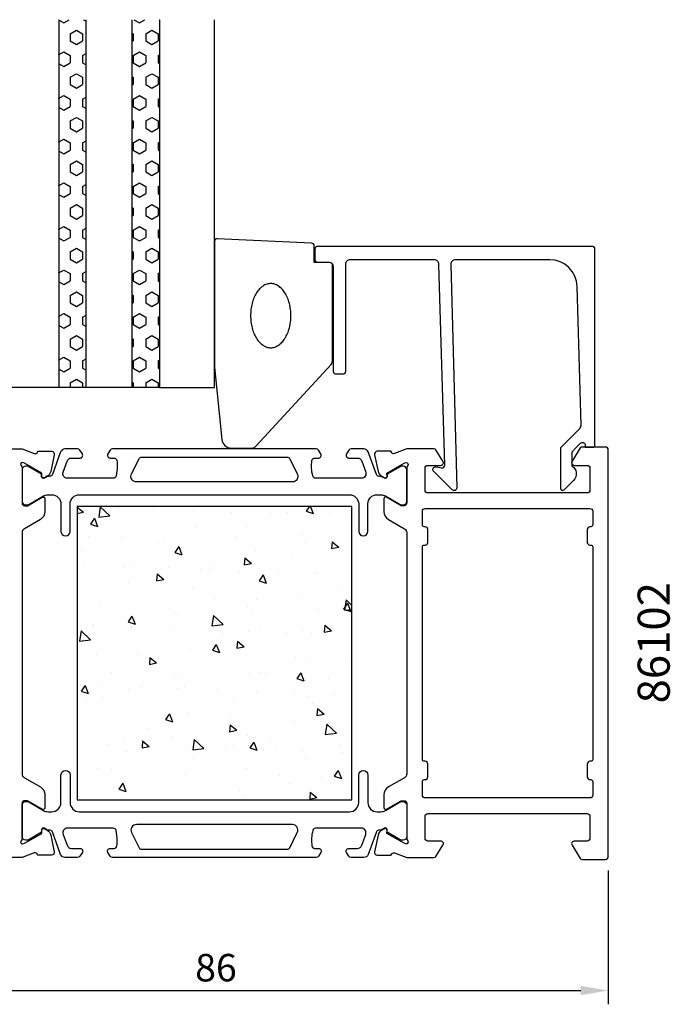
# Model space of a CAD drawing. Extents: x -4 to 105, y -112 to -5.
# Drawn here: x 34 to 105, y -112 to -5 of the extents above; entities that cross this region are included whole.
import ezdxf

# ---------------------------------------------------------------- set-up
doc = ezdxf.new("R2010")
doc.units = 0
doc.header["$LTSCALE"] = 4
doc.layers.get('0').update_dxf_attribs({"linetype": 'CONTINUOUS'})
doc.layers.get('DEFPOINTS').update_dxf_attribs({"linetype": 'CONTINUOUS'})
for name, color, linetype in [('SAPA_ARTIKELNR', 4, 'CONTINUOUS'), ('SAPA_GLAS', 4, 'CONTINUOUS'), ('SAPA_ISOLATOR', 4, 'CONTINUOUS'), ('SAPA_MATT', 1, 'CONTINUOUS'), ('SAPA_PROFIL', 7, 'CONTINUOUS')]:
    doc.layers.add(name, color=color, linetype=linetype)
doc.styles.add('ISO', font='txt')
doc.dimstyles.get("Standard").update_dxf_attribs({"dimtxt": 0.18, "dimasz": 0.18, "dimexe": 0.18, "dimexo": 0.0625, "dimgap": 0.09, "dimtad": 0, "dimtih": 1, "dimtoh": 1, "dimzin": 0, "dimcen": 0.09, "dimazin": 3, "dimtfac": 1, "dimtofl": 0, "dimtmove": 0, "dimatfit": 3})

# ---------------------------------------------------------------- blocks, each defined once
blk = doc.blocks.new('*X42')
at = {"color": 0}
for p, q in [((37.99, -4.54), (38.55, -4.86)), ((38.55, -4.86), (39.14, -4.52)), ((40.71, -4.52), (40.99, -4.68)), ((39.24, -6.05), (39.92, -5.65)), ((39.24, -6.05), (39.24, -6.84)), ((39.92, -5.65), (40.61, -6.05)), ((40.61, -6.05), (40.61, -6.84)), ((39.24, -6.84), (39.92, -7.24)), ((39.92, -7.24), (40.61, -6.84)), ((37.99, -8.36), (38.55, -8.04)), ((38.55, -8.04), (39.24, -8.43)), ((39.24, -8.43), (39.24, -9.23)), ((40.61, -8.43), (40.99, -8.21)), ((40.61, -8.43), (40.61, -9.23)), ((37.99, -9.3), (38.55, -9.62)), ((38.55, -9.62), (39.24, -9.23)), ((40.61, -9.23), (40.99, -9.45)), ((39.24, -10.81), (39.92, -10.42)), ((39.92, -10.42), (40.61, -10.81)), ((39.24, -10.81), (39.24, -11.61)), ((39.24, -11.61), (39.92, -12)), ((39.92, -12), (40.61, -11.61)), ((40.61, -10.81), (40.61, -11.61)), ((37.99, -13.12), (38.55, -12.8)), ((38.55, -12.8), (39.24, -13.19)), ((39.24, -13.19), (39.24, -13.99)), ((40.61, -13.19), (40.99, -12.97)), ((40.61, -13.19), (40.61, -13.99)), ((37.99, -14.06), (38.55, -14.39)), ((38.55, -14.39), (39.24, -13.99)), ((40.61, -13.99), (40.99, -14.21)), ((39.24, -15.58), (39.92, -15.18)), ((39.24, -15.58), (39.24, -16.37)), ((39.92, -15.18), (40.61, -15.58)), ((40.61, -15.58), (40.61, -16.37)), ((39.24, -16.37), (39.92, -16.77)), ((39.92, -16.77), (40.61, -16.37)), ((37.99, -17.88), (38.55, -17.56)), ((38.55, -17.56), (39.24, -17.96)), ((39.24, -17.96), (39.24, -18.75)), ((40.61, -17.96), (40.99, -17.74)), ((40.61, -17.96), (40.61, -18.75)), ((37.99, -18.83), (38.55, -19.15)), ((38.55, -19.15), (39.24, -18.75)), ((40.61, -18.75), (40.99, -18.97)), ((39.24, -20.34), (39.92, -19.94)), ((39.24, -20.34), (39.24, -21.13)), ((39.92, -19.94), (40.61, -20.34)), ((40.61, -20.34), (40.61, -21.13)), ((39.24, -21.13), (39.92, -21.53)), ((39.92, -21.53), (40.61, -21.13)), ((37.99, -22.64), (38.55, -22.32)), ((38.55, -22.32), (39.24, -22.72)), ((40.61, -22.72), (40.99, -22.5)), ((37.99, -23.59), (38.55, -23.91)), ((38.55, -23.91), (39.24, -23.51)), ((39.24, -22.72), (39.24, -23.51)), ((40.61, -22.72), (40.61, -23.51)), ((40.61, -23.51), (40.99, -23.73)), ((39.24, -25.1), (39.92, -24.7)), ((39.92, -24.7), (40.61, -25.1)), ((39.24, -25.1), (39.24, -25.89)), ((40.61, -25.1), (40.61, -25.89)), ((39.24, -25.89), (39.92, -26.29)), ((39.92, -26.29), (40.61, -25.89)), ((37.99, -27.41), (38.55, -27.09)), ((38.55, -27.09), (39.24, -27.48)), ((39.24, -27.48), (39.24, -28.28)), ((40.61, -27.48), (40.99, -27.26)), ((40.61, -27.48), (40.61, -28.28)), ((37.99, -28.35), (38.55, -28.67)), ((38.55, -28.67), (39.24, -28.28)), ((40.61, -28.28), (40.99, -28.5)), ((39.24, -29.86), (39.92, -29.47)), ((39.24, -29.86), (39.24, -30.66)), ((39.92, -29.47), (40.61, -29.86)), ((40.61, -29.86), (40.61, -30.66)), ((39.24, -30.66), (39.92, -31.05)), ((39.92, -31.05), (40.61, -30.66)), ((37.99, -32.17), (38.55, -31.85)), ((38.55, -31.85), (39.24, -32.24)), ((40.61, -32.24), (40.99, -32.02)), ((37.99, -33.11), (38.55, -33.44)), ((38.55, -33.44), (39.24, -33.04)), ((39.24, -32.24), (39.24, -33.04)), ((40.61, -32.24), (40.61, -33.04)), ((40.61, -33.04), (40.99, -33.26)), ((39.24, -34.63), (39.92, -34.23)), ((39.92, -34.23), (40.61, -34.63)), ((39.24, -34.63), (39.24, -35.42)), ((39.24, -35.42), (39.92, -35.82)), ((39.92, -35.82), (40.61, -35.42)), ((40.61, -34.63), (40.61, -35.42)), ((37.99, -36.93), (38.55, -36.61)), ((38.55, -36.61), (39.24, -37.01)), ((39.24, -37.01), (39.24, -37.8)), ((40.61, -37.01), (40.99, -36.79)), ((40.61, -37.01), (40.61, -37.8)), ((37.99, -37.88), (38.55, -38.2)), ((38.55, -38.2), (39.24, -37.8)), ((40.61, -37.8), (40.99, -38.02)), ((39.24, -39.39), (39.92, -38.99)), ((39.24, -39.39), (39.24, -40.18)), ((39.92, -38.99), (40.61, -39.39)), ((40.61, -39.39), (40.61, -40.18)), ((39.24, -40.18), (39.92, -40.58)), ((39.92, -40.58), (40.61, -40.18)), ((37.99, -41.69), (38.55, -41.37)), ((38.55, -41.37), (39.24, -41.77)), ((39.24, -41.77), (39.24, -42.56)), ((40.61, -41.77), (40.99, -41.55)), ((40.61, -41.77), (40.61, -42.56)), ((37.99, -42.64), (38.55, -42.96)), ((38.55, -42.96), (39.24, -42.56)), ((40.61, -42.56), (40.99, -42.78)), ((39.24, -44.15), (39.92, -43.75)), ((39.92, -43.75), (40.61, -44.15)), ((39.24, -44.15), (39.24, -44.68)), ((40.61, -44.15), (40.61, -44.68))]:
    blk.add_line(p, q, dxfattribs=at)
blk = doc.blocks.new('*X43')
at = {"color": 0}
for p, q in [((46.21, -4.52), (46.8, -4.86)), ((46.8, -4.86), (47.39, -4.52)), ((48.96, -4.52), (48.99, -4.54)), ((45.99, -5.98), (46.11, -6.05)), ((46.11, -6.05), (46.11, -6.84)), ((47.49, -6.05), (48.17, -5.65)), ((47.49, -6.05), (47.49, -6.84)), ((48.17, -5.65), (48.86, -6.05)), ((48.86, -6.05), (48.86, -6.84)), ((45.99, -6.91), (46.11, -6.84)), ((47.49, -6.84), (48.17, -7.24)), ((48.17, -7.24), (48.86, -6.84)), ((46.11, -8.43), (46.8, -8.04)), ((46.11, -8.43), (46.11, -9.23)), ((46.8, -8.04), (47.49, -8.43)), ((47.49, -8.43), (47.49, -9.23)), ((48.86, -8.43), (48.99, -8.36)), ((48.86, -8.43), (48.86, -9.23)), ((46.11, -9.23), (46.8, -9.62)), ((46.8, -9.62), (47.49, -9.23)), ((48.86, -9.23), (48.99, -9.3)), ((45.99, -10.75), (46.11, -10.81)), ((47.49, -10.81), (48.17, -10.42)), ((48.17, -10.42), (48.86, -10.81)), ((45.99, -11.68), (46.11, -11.61)), ((46.11, -10.81), (46.11, -11.61)), ((47.49, -10.81), (47.49, -11.61)), ((47.49, -11.61), (48.17, -12)), ((48.17, -12), (48.86, -11.61)), ((48.86, -10.81), (48.86, -11.61)), ((46.11, -13.19), (46.8, -12.8)), ((46.8, -12.8), (47.49, -13.19)), ((46.11, -13.19), (46.11, -13.99)), ((47.49, -13.19), (47.49, -13.99)), ((48.86, -13.19), (48.99, -13.12)), ((48.86, -13.19), (48.86, -13.99)), ((46.11, -13.99), (46.8, -14.39)), ((46.8, -14.39), (47.49, -13.99)), ((48.86, -13.99), (48.99, -14.07)), ((45.99, -15.51), (46.11, -15.58)), ((46.11, -15.58), (46.11, -16.37)), ((47.49, -15.58), (48.17, -15.18)), ((47.49, -15.58), (47.49, -16.37)), ((48.17, -15.18), (48.86, -15.58)), ((48.86, -15.58), (48.86, -16.37)), ((45.99, -16.44), (46.11, -16.37)), ((47.49, -16.37), (48.17, -16.77)), ((48.17, -16.77), (48.86, -16.37)), ((46.11, -17.96), (46.8, -17.56)), ((46.11, -17.96), (46.11, -18.75)), ((46.8, -17.56), (47.49, -17.96)), ((47.49, -17.96), (47.49, -18.75)), ((48.86, -17.96), (48.99, -17.88)), ((48.86, -17.96), (48.86, -18.75)), ((46.11, -18.75), (46.8, -19.15)), ((46.8, -19.15), (47.49, -18.75)), ((48.86, -18.75), (48.99, -18.83)), ((45.99, -20.27), (46.11, -20.34)), ((46.11, -20.34), (46.11, -21.13)), ((47.49, -20.34), (48.17, -19.94)), ((47.49, -20.34), (47.49, -21.13)), ((48.17, -19.94), (48.86, -20.34)), ((48.86, -20.34), (48.86, -21.13)), ((45.99, -21.2), (46.11, -21.13)), ((47.49, -21.13), (48.17, -21.53)), ((48.17, -21.53), (48.86, -21.13)), ((46.11, -22.72), (46.8, -22.32)), ((46.8, -22.32), (47.49, -22.72)), ((46.11, -22.72), (46.11, -23.51)), ((46.11, -23.51), (46.8, -23.91)), ((46.8, -23.91), (47.49, -23.51)), ((47.49, -22.72), (47.49, -23.51)), ((48.86, -22.72), (48.99, -22.64)), ((48.86, -22.72), (48.86, -23.51)), ((48.86, -23.51), (48.99, -23.59)), ((47.49, -25.1), (48.17, -24.7)), ((48.17, -24.7), (48.86, -25.1)), ((45.99, -25.03), (46.11, -25.1)), ((46.11, -25.1), (46.11, -25.89)), ((47.49, -25.1), (47.49, -25.89)), ((48.86, -25.1), (48.86, -25.89)), ((45.99, -25.96), (46.11, -25.89)), ((47.49, -25.89), (48.17, -26.29)), ((48.17, -26.29), (48.86, -25.89)), ((46.11, -27.48), (46.8, -27.09)), ((46.11, -27.48), (46.11, -28.28)), ((46.8, -27.09), (47.49, -27.48)), ((47.49, -27.48), (47.49, -28.28)), ((48.86, -27.48), (48.99, -27.41)), ((48.86, -27.48), (48.86, -28.28)), ((46.11, -28.28), (46.8, -28.67)), ((46.8, -28.67), (47.49, -28.28)), ((48.86, -28.28), (48.99, -28.35)), ((45.99, -29.8), (46.11, -29.86)), ((46.11, -29.86), (46.11, -30.66)), ((47.49, -29.86), (48.17, -29.47)), ((47.49, -29.86), (47.49, -30.66)), ((48.17, -29.47), (48.86, -29.86)), ((48.86, -29.86), (48.86, -30.66)), ((45.99, -30.73), (46.11, -30.66)), ((47.49, -30.66), (48.17, -31.05)), ((48.17, -31.05), (48.86, -30.66)), ((46.11, -32.24), (46.8, -31.85)), ((46.8, -31.85), (47.49, -32.24)), ((48.86, -32.24), (48.99, -32.17)), ((46.11, -32.24), (46.11, -33.04)), ((46.11, -33.04), (46.8, -33.44)), ((46.8, -33.44), (47.49, -33.04)), ((47.49, -32.24), (47.49, -33.04)), ((48.86, -32.24), (48.86, -33.04)), ((48.86, -33.04), (48.99, -33.12)), ((47.49, -34.63), (48.17, -34.23)), ((48.17, -34.23), (48.86, -34.63)), ((45.99, -34.56), (46.11, -34.63)), ((45.99, -35.49), (46.11, -35.42)), ((46.11, -34.63), (46.11, -35.42)), ((47.49, -34.63), (47.49, -35.42)), ((47.49, -35.42), (48.17, -35.82)), ((48.17, -35.82), (48.86, -35.42)), ((48.86, -34.63), (48.86, -35.42)), ((46.11, -37.01), (46.8, -36.61)), ((46.11, -37.01), (46.11, -37.8)), ((46.8, -36.61), (47.49, -37.01)), ((47.49, -37.01), (47.49, -37.8)), ((48.86, -37.01), (48.99, -36.93)), ((48.86, -37.01), (48.86, -37.8)), ((46.11, -37.8), (46.8, -38.2)), ((46.8, -38.2), (47.49, -37.8)), ((48.86, -37.8), (48.99, -37.88)), ((45.99, -39.32), (46.11, -39.39)), ((46.11, -39.39), (46.11, -40.18)), ((47.49, -39.39), (48.17, -38.99)), ((47.49, -39.39), (47.49, -40.18)), ((48.17, -38.99), (48.86, -39.39)), ((48.86, -39.39), (48.86, -40.18)), ((45.99, -40.25), (46.11, -40.18)), ((47.49, -40.18), (48.17, -40.58)), ((48.17, -40.58), (48.86, -40.18)), ((46.11, -41.77), (46.8, -41.37)), ((46.11, -41.77), (46.11, -42.56)), ((46.8, -41.37), (47.49, -41.77)), ((47.49, -41.77), (47.49, -42.56)), ((48.86, -41.77), (48.99, -41.69)), ((48.86, -41.77), (48.86, -42.56)), ((46.11, -42.56), (46.8, -42.96)), ((46.8, -42.96), (47.49, -42.56)), ((48.86, -42.56), (48.99, -42.64)), ((47.49, -44.15), (48.17, -43.75)), ((48.17, -43.75), (48.86, -44.15)), ((45.99, -44.08), (46.11, -44.15)), ((46.11, -44.15), (46.11, -44.68)), ((47.49, -44.15), (47.49, -44.68)), ((48.86, -44.15), (48.86, -44.68))]:
    blk.add_line(p, q, dxfattribs=at)
blk = doc.blocks.new('*X45')
at = {"color": 0}
for p, q in [((39.99, -57.68), (39.99, -57.68)), ((39.99, -57.68), (39.99, -57.68)), ((39.99, -57.68), (40.72, -58.29)), ((42.53, -57.68), (42.36, -58.81)), ((42.53, -57.68), (43.56, -58.67)), ((44.22, -57.83), (44.22, -57.83)), ((44.58, -57.84), (44.58, -57.84)), ((48.45, -57.98), (48.45, -57.98)), ((65.34, -57.68), (65, -58.18)), ((65.48, -57.68), (65.77, -58.43)), ((39.99, -58.42), (40.72, -58.29)), ((41.9, -58.95), (41.47, -59.58)), ((41.9, -58.95), (42.24, -59.84)), ((42.36, -58.81), (43.56, -58.67)), ((52.68, -58.14), (52.68, -58.14)), ((56.9, -58.29), (56.9, -58.29)), ((61.13, -58.45), (61.13, -58.45)), ((62.93, -58.37), (62.93, -58.37)), ((65, -58.18), (65.77, -58.43)), ((65.36, -58.6), (65.36, -58.6)), ((66.17, -58.06), (66.17, -58.06)), ((67.52, -58.53), (67.52, -58.53)), ((69.59, -58.76), (69.59, -58.76)), ((41.47, -59.58), (42.24, -59.84)), ((52.94, -59.84), (52.94, -59.84)), ((58.55, -59.84), (58.55, -59.84)), ((41.26, -60.98), (41.26, -60.98)), ((45, -61.02), (45, -61.02)), ((49.59, -61.18), (49.59, -61.18)), ((57.35, -61.02), (57.35, -61.02)), ((64.46, -60.74), (64.46, -60.74)), ((48.84, -61.5), (48.84, -61.5)), ((51.11, -62.04), (50.68, -62.67)), ((51.11, -62.04), (51.45, -62.93)), ((59.43, -62.32), (59.43, -62.32)), ((64.92, -61.54), (64.92, -61.54)), ((67.85, -61.5), (67.79, -62.26)), ((67.79, -62.26), (68.58, -62.11)), ((67.85, -61.5), (68.58, -62.11)), ((67.94, -61.71), (67.94, -61.71)), ((40.63, -62.49), (40.63, -62.49)), ((50.68, -62.67), (51.45, -62.93)), ((51.23, -62.52), (51.23, -62.52)), ((58.3, -63.26), (58.24, -64.02)), ((58.3, -63.26), (59.03, -63.87)), ((63.56, -63.18), (63.56, -63.18)), ((40.81, -64.09), (40.81, -64.09)), ((45.03, -64.25), (45.03, -64.25)), ((46.2, -64.1), (46.2, -64.1)), ((49.26, -64.4), (49.26, -64.4)), ((50.01, -64.36), (50.01, -64.36)), ((54.56, -64.06), (54.56, -64.06)), ((58.24, -64.02), (59.03, -63.87)), ((48.75, -65.02), (48.68, -65.78)), ((48.75, -65.02), (49.48, -65.64)), ((53.49, -64.55), (53.49, -64.55)), ((54.6, -64.52), (54.6, -64.52)), ((57.72, -64.71), (57.72, -64.71)), ((60.32, -65.13), (59.89, -65.76)), ((60.32, -65.13), (60.66, -66.02)), ((61.94, -64.86), (61.94, -64.86)), ((65.88, -64.84), (65.88, -64.84)), ((66.17, -65.02), (66.17, -65.02)), ((45.64, -65.83), (45.64, -65.83)), ((48.68, -65.78), (49.48, -65.64)), ((52.65, -66.62), (52.65, -66.62)), ((59.89, -65.76), (60.66, -66.02)), ((68.57, -66.52), (68.57, -66.52)), ((55.02, -67.7), (55.02, -67.7)), ((64.18, -67.52), (64.18, -67.52)), ((42.54, -68.39), (42.54, -68.39)), ((58.62, -68.42), (58.62, -68.42)), ((59.61, -67.86), (59.61, -67.86)), ((69.53, -68.22), (69.1, -68.85)), ((69.38, -67.86), (69.2, -68.99)), ((69.38, -67.86), (69.99, -68.45)), ((69.53, -68.22), (69.87, -69.11)), ((45.99, -69.62), (45.57, -70.25)), ((45.99, -69.62), (46.34, -70.51)), ((50.11, -68.91), (50.11, -68.91)), ((50.64, -69.17), (50.64, -69.17)), ((50.95, -69.3), (50.95, -69.3)), ((54.9, -69.55), (54.73, -70.68)), ((54.9, -69.55), (55.94, -70.54)), ((59.14, -69.1), (59.14, -69.1)), ((66.2, -68.95), (66.2, -68.95)), ((69.1, -68.85), (69.87, -69.11)), ((69.2, -68.99), (69.99, -68.9)), ((41.68, -70.51), (41.68, -70.51)), ((41.76, -70.69), (41.76, -70.69)), ((45.57, -70.25), (46.34, -70.51)), ((45.91, -70.88), (45.91, -70.88)), ((45.99, -70.84), (45.99, -70.84)), ((54.73, -70.68), (55.94, -70.54)), ((67.06, -70.61), (66.99, -71.37)), ((67.06, -70.61), (67.79, -71.22)), ((40.43, -71.23), (40.26, -72.36)), ((40.43, -71.23), (41.46, -72.22)), ((50.21, -71), (50.21, -71)), ((54.44, -71.15), (54.44, -71.15)), ((55.83, -71.47), (55.83, -71.47)), ((58.67, -71.3), (58.67, -71.3)), ((60.03, -71.04), (60.03, -71.04)), ((62.9, -71.46), (62.9, -71.46)), ((64.62, -71.2), (64.62, -71.2)), ((65.6, -71.62), (65.6, -71.62)), ((66.99, -71.37), (67.79, -71.22)), ((67.12, -71.61), (67.12, -71.61)), ((40.26, -72.36), (41.46, -72.22)), ((55.2, -72.71), (54.78, -73.34)), ((55.2, -72.71), (55.54, -73.6)), ((55.65, -72.51), (55.65, -72.51)), ((57.5, -72.37), (57.44, -73.13)), ((57.44, -73.13), (58.23, -72.98)), ((57.5, -72.37), (58.23, -72.98)), ((42.1, -73.69), (42.1, -73.69)), ((46.69, -73.85), (46.69, -73.85)), ((47.95, -74.13), (47.89, -74.89)), ((47.95, -74.13), (48.68, -74.74)), ((52.37, -73.4), (52.37, -73.4)), ((54.78, -73.34), (55.54, -73.6)), ((47.89, -74.89), (48.68, -74.74)), ((63.89, -74.3), (63.89, -74.3)), ((65.04, -74.38), (65.04, -74.38)), ((69.63, -74.54), (69.63, -74.54)), ((43.81, -75.79), (43.81, -75.79)), ((50.66, -76.08), (50.66, -76.08)), ((58.86, -75.88), (58.86, -75.88)), ((59.89, -75.83), (59.89, -75.83)), ((60.66, -75.85), (60.66, -75.85)), ((64.41, -75.8), (63.99, -76.43)), ((64.41, -75.8), (64.75, -76.69)), ((40.88, -77.2), (40.45, -77.83)), ((40.88, -77.2), (41.22, -78.09)), ((42.65, -77.21), (42.65, -77.21)), ((46.88, -77.36), (46.88, -77.36)), ((47.11, -77.03), (47.11, -77.03)), ((51.38, -76.32), (51.38, -76.32)), ((51.7, -77.19), (51.7, -77.19)), ((63.99, -76.43), (64.75, -76.69)), ((67.47, -76.36), (67.47, -76.36)), ((40.45, -77.83), (41.22, -78.09)), ((45.62, -77.66), (45.62, -77.66)), ((51.11, -77.52), (51.11, -77.52)), ((55.34, -77.67), (55.34, -77.67)), ((59.56, -77.83), (59.56, -77.83)), ((63.79, -77.98), (63.79, -77.98)), ((65.31, -78.4), (65.31, -78.4)), ((68.02, -78.13), (68.02, -78.13)), ((41.02, -78.84), (41.02, -78.84)), ((42.73, -78.5), (42.73, -78.5)), ((57.1, -78.87), (57.1, -78.87)), ((65.67, -79.19), (65.67, -79.19)), ((50.09, -80.29), (49.66, -80.92)), ((50.09, -80.29), (50.43, -81.18)), ((52.08, -80.18), (52.08, -80.18)), ((52.12, -80.37), (52.12, -80.37)), ((56.71, -80.53), (56.71, -80.53)), ((66.26, -79.72), (66.19, -80.48)), ((66.19, -80.48), (66.99, -80.33)), ((66.26, -79.72), (66.99, -80.33)), ((49.66, -80.92), (50.43, -81.18)), ((56.71, -81.48), (56.64, -82.24)), ((56.71, -81.48), (57.44, -82.09)), ((63.6, -81.08), (63.6, -81.08)), ((67.28, -81.42), (67.1, -82.55)), ((67.28, -81.42), (68.31, -82.41)), ((47.74, -81.84), (47.74, -81.84)), ((56.64, -82.24), (57.44, -82.09)), ((58.57, -82.66), (58.57, -82.66)), ((67.1, -82.55), (68.31, -82.41)), ((43.47, -83.62), (43.47, -83.62)), ((45.08, -83.2), (45.08, -83.2)), ((47.15, -83.24), (47.09, -84)), ((47.15, -83.24), (47.88, -83.85)), ((47.69, -83.78), (47.69, -83.78)), ((50.37, -82.86), (50.37, -82.86)), ((52.8, -83.1), (52.63, -84.23)), ((52.66, -83.72), (52.66, -83.72)), ((52.8, -83.1), (53.83, -84.09)), ((57.13, -83.71), (57.13, -83.71)), ((59.3, -83.38), (58.87, -84.01)), ((59.3, -83.38), (59.64, -84.27)), ((61.16, -83.24), (61.16, -83.24)), ((68.74, -83.76), (68.74, -83.76)), ((45.34, -84.44), (45.34, -84.44)), ((47.09, -84), (47.88, -83.85)), ((51.92, -83.93), (51.92, -83.93)), ((52.63, -84.23), (53.83, -84.09)), ((56.15, -84.09), (56.15, -84.09)), ((58.87, -84.01), (59.64, -84.27)), ((60.38, -84.24), (60.38, -84.24)), ((61.72, -83.87), (61.72, -83.87)), ((64.6, -84.39), (64.6, -84.39)), ((68.83, -84.55), (68.83, -84.55)), ((52.75, -85.18), (52.75, -85.18)), ((65.02, -85.18), (65.02, -85.18)), ((42.29, -86.24), (42.29, -86.24)), ((43.79, -86.52), (43.79, -86.52)), ((51.79, -86.96), (51.79, -86.96)), ((58.37, -86.28), (58.37, -86.28)), ((62.14, -87.05), (62.14, -87.05)), ((68.51, -86.47), (68.08, -87.1)), ((68.51, -86.47), (68.85, -87.36)), ((44.98, -87.87), (44.55, -88.5)), ((44.98, -87.87), (45.32, -88.76)), ((63.32, -87.86), (63.32, -87.86)), ((66.73, -87.21), (66.73, -87.21)), ((68.08, -87.1), (68.85, -87.36)), ((44.55, -88.5), (45.32, -88.76)), ((57.76, -88.52), (57.76, -88.52)), ((65.46, -88.83), (65.4, -89.59)), ((65.46, -88.83), (66.19, -89.44)), ((50.09, -89.64), (50.09, -89.64)), ((58.28, -89.43), (58.28, -89.43)), ((65.4, -89.59), (66.19, -89.44))]:
    blk.add_line(p, q, dxfattribs=at)
blk = doc.blocks.new('*U46')
at = {"layer": 'SAPA_MATT', "color": 2, "style": 'ISO'}
blk.add_text('86', height=3, dxfattribs=at).set_placement((52.89, -109.5))
blk = doc.blocks.new('*D39')
at = {"layer": 'DEFPOINTS', "color": 0}
for p in [(11.99, -95.88), (97.99, -95.88), (97.99, -110.5)]:
    blk.add_point(p, dxfattribs=at)
at = {"layer": 'SAPA_MATT'}
for p, q in [((11.99, -97.38), (11.99, -112)), ((97.99, -97.38), (97.99, -112)), ((14.99, -110.5), (94.99, -110.5))]:
    blk.add_line(p, q, dxfattribs=at)
for points in [[(14.99, -110), (14.99, -111), (11.99, -110.5)], [(94.99, -110), (94.99, -111), (97.99, -110.5)]]:
    blk.add_solid(points, dxfattribs=at)
blk.add_blockref('*U46', (0, 0))

msp = doc.modelspace()

# ---------------------------------------------------------------- linework, layer by layer
at = {"layer": 'SAPA_GLAS'}
for p, q in [((40.993, -44.676), (37.993, -44.676)), ((48.993, -44.676), (45.993, -44.676))]:
    msp.add_line(p, q, dxfattribs=at)
for points in [[(37.993, -4.521), (37.993, -44.676), (31.993, -44.676), (31.993, -4.521)], [(45.993, -4.521), (45.993, -44.676), (40.993, -44.676), (40.993, -4.521)], [(48.993, -4.521), (48.993, -44.676), (54.993, -44.676), (54.993, -4.521)]]:
    msp.add_lwpolyline(points, dxfattribs=at)
at = {"layer": 'SAPA_PROFIL', "color": 2}
msp.add_lwpolyline([(67.893, -41.646), (67.893, -31.327, 0.4142136), (67.593, -31.027), (65.893, -31.027), (65.893, -29.213, 0.4005932), (65.607, -28.914), (55.307, -28.428, 0.4279663), (54.993, -28.727), (54.993, -42.408, 0.0195279), (54.994, -42.447), (55.821, -50.354, 0.3915188), (56.818, -51.276), (59.112, -51.276, 0.2613473), (59.539, -51.037), (67.746, -42.167, 0.1379344)], format="xyb", close=True, dxfattribs=at)
at = {"layer": 'SAPA_PROFIL'}
for points in [[(80.796, -31.227), (81.452, -55.627, -0.6681786), (80.939, -55.839), (78.939, -53.839, -0.7332303), (79.204, -53.332), (79.799, -53.437, 0.4663077), (80.152, -53.141), (79.496, -31.227, 0.4142136), (78.996, -30.727), (69.793, -30.727, 0.4142136), (69.293, -31.227), (69.293, -42.927, -0.4142136), (68.993, -43.227), (68.293, -43.227, -0.4142136), (67.993, -42.927), (67.993, -31.527, 0.4142136), (67.493, -31.027), (66.293, -31.027, -0.4142136), (65.993, -30.727), (65.993, -29.527, -0.4142136), (66.293, -29.227), (96.193, -29.227, -0.4142136), (96.493, -29.527), (96.493, -51.023, -0.4209196), (96.293, -51.227), (95.493, -51.227), (95.493, -50.927, 0.4142136), (95.293, -50.727), (95.076, -50.727, 0.1988669), (94.934, -50.786), (94.493, -51.227), (93.996, -51.724), (93.996, -53.228, -0.4956074), (94.21, -54.805), (93.148, -55.867, -0.6681786), (92.796, -55.721), (92.796, -51.227), (94.873, -49.15, 0.2061235), (95.019, -48.783), (94.6, -33.644, 0.4061212), (91.601, -30.727), (81.296, -30.727, 0.4142136)], [(75.993, -93.93, 0.2134218), (76.093, -94.154, -0.7625859), (75.908, -94.484), (75.717, -94.426), (73.831, -93.342), (73.842, -93.02, 0.5773503), (73.548, -92.837), (73.263, -92.989, 0.2216947), (72.857, -93.53), (72.476, -95.343, 0.4769755), (72.778, -95.715), (74.281, -95.715), (74.296, -95.667, -0.4142136), (74.67, -95.467), (75.987, -95.976), (78.983, -95.976, 0.256277), (79.152, -95.884), (79.946, -94.637, 0.5920056), (79.693, -94.176), (78.293, -94.176, -0.4142136), (77.993, -93.876), (77.993, -91.476, -0.4142136), (78.293, -91.176), (95.693, -91.176, -0.4142136), (95.993, -91.476), (95.993, -93.876, -0.4142136), (95.693, -94.176), (94.293, -94.176, 0.5877033), (94.038, -94.634), (94.934, -96.081, 0.2596812), (95.104, -96.176), (97.693, -96.176, 0.4142136), (97.993, -95.876), (97.993, -51.476, 0.4142136), (97.693, -51.176), (95.104, -51.176, 0.2596812), (94.934, -51.271), (94.038, -52.718, 0.5877033), (94.293, -53.176), (95.693, -53.176, -0.4142136), (95.993, -53.476), (95.993, -55.876, -0.4142136), (95.693, -56.176), (78.293, -56.176, -0.4142136), (77.993, -55.876), (77.993, -53.476, -0.4142136), (78.293, -53.176), (79.693, -53.176, 0.5920056), (79.946, -52.715), (79.152, -51.469, 0.256277), (78.983, -51.376), (75.987, -51.376), (74.67, -51.885, -0.4142136), (74.296, -51.685), (74.281, -51.637), (72.778, -51.637, 0.4769755), (72.476, -52.009), (72.857, -53.822, 0.2216947), (73.263, -54.363), (73.548, -54.515, 0.5773503), (73.842, -54.332), (73.831, -54.01), (75.717, -52.926), (75.908, -52.868, -0.7625859), (76.093, -53.198, 0.2134218), (75.993, -53.422), (75.993, -57.275, -0.4142136), (75.693, -57.575), (75.393, -57.575), (73.793, -56.651, 0.5773503), (73.493, -56.824), (73.493, -58.21, 0.2679492), (73.993, -59.076), (75.743, -60.086, -0.2679492), (75.993, -60.519), (75.993, -86.833, -0.2679492), (75.743, -87.266), (73.993, -88.276, 0.2679492), (73.493, -89.142), (73.493, -90.528, 0.5773503), (73.793, -90.701), (75.393, -89.778), (75.693, -89.778, -0.4142136), (75.993, -90.078)], [(95.693, -60.176), (95.693, -61.576, 0.4142136), (95.993, -61.876), (96.093, -61.876, -0.4142136), (96.293, -62.076), (96.293, -85.276, -0.4142136), (96.093, -85.476), (95.993, -85.476, 0.4142136), (95.693, -85.776), (95.693, -87.176, 0.4142136), (95.993, -87.476), (96.093, -87.476, -0.4142136), (96.293, -87.676), (96.293, -89.176, -0.4142136), (95.993, -89.476), (77.993, -89.476, -0.4142136), (77.693, -89.176), (77.693, -87.676, -0.4142136), (77.893, -87.476), (77.993, -87.476, 0.4142136), (78.293, -87.176), (78.293, -85.776, 0.4142136), (77.993, -85.476), (77.893, -85.476, -0.4142136), (77.693, -85.276), (77.693, -62.076, -0.4142136), (77.893, -61.876), (77.993, -61.876, 0.4142136), (78.293, -61.576), (78.293, -60.176, 0.4142136), (77.993, -59.876), (77.893, -59.876, -0.4142136), (77.693, -59.676), (77.693, -58.176, -0.4142136), (77.993, -57.876), (95.993, -57.876, -0.4142136), (96.293, -58.176), (96.293, -59.676, -0.4142136), (96.093, -59.876), (95.993, -59.876, 0.4142136)]]:
    msp.add_lwpolyline(points, format="xyb", close=True, dxfattribs=at)
msp.add_lwpolyline([(31.003, -51.376), (33.999, -51.376), (35.316, -51.885, 0.4142136), (35.69, -51.685), (35.705, -51.637), (37.208, -51.637, -0.4769755), (37.51, -52.009), (37.129, -53.822, -0.2216947), (36.723, -54.363), (36.438, -54.515, -0.5773503), (36.144, -54.332), (36.155, -54.01), (34.269, -52.926), (34.078, -52.868, 0.7625859), (33.893, -53.198, -0.2134218), (33.993, -53.422), (33.993, -57.275, 0.4142136), (34.293, -57.575), (34.593, -57.575), (36.193, -56.651, -0.5773503), (36.493, -56.824), (36.493, -58.21, -0.2679492), (35.993, -59.076), (34.243, -60.086, 0.2679492), (33.993, -60.519), (33.993, -86.833, 0.2679492), (34.243, -87.266), (35.993, -88.276, -0.2679492), (36.493, -89.142), (36.493, -90.528, -0.5773503), (36.193, -90.701), (34.593, -89.778), (34.293, -89.778, 0.4142136), (33.993, -90.078), (33.993, -93.93, -0.2134218), (33.893, -94.154, 0.7625859), (34.078, -94.484), (34.269, -94.426), (36.155, -93.342), (36.144, -93.02, -0.5773503), (36.438, -92.837), (36.723, -92.989, -0.2216947), (37.129, -93.53), (37.51, -95.343, -0.4769755), (37.208, -95.715), (35.705, -95.715), (35.69, -95.667, 0.4142136), (35.316, -95.467), (33.999, -95.976), (31.003, -95.976, -0.256277)], format="xyb", dxfattribs=at)
at = {"layer": 'SAPA_PROFIL', "color": 4}
for points in [[(40.575, -51.919), (40.311, -51.513, 0.2539676), (40.06, -51.376), (38.678, -51.376, 0.3152988), (38.208, -51.705), (37.313, -54.166, -0.269496), (37.081, -54.359, -0.0612686), (36.789, -54.373), (36.439, -54.574, -0.5773503), (36.124, -54.392), (36.124, -54.125), (34.726, -53.317, 0.131822), (34.575, -53.276), (34.393, -53.276, 0.4142136), (33.993, -53.676), (33.993, -57.076, 0.4142136), (34.393, -57.476), (34.573, -57.476, 0.1316525), (34.723, -57.436), (36.327, -56.51, -0.1316525), (36.827, -56.376), (37.243, -56.376, -0.4142136), (38.243, -57.376), (38.243, -60.376, 0.9999997), (39.243, -60.376), (39.243, -57.376, -0.4142136), (40.243, -56.376), (69.743, -56.376, -0.4142136), (70.743, -57.376), (70.743, -60.376, 1), (71.743, -60.376), (71.743, -57.376, -0.4142136), (72.743, -56.376), (73.159, -56.376, -0.1316525), (73.659, -56.51), (75.263, -57.436, 0.1316525), (75.413, -57.476), (75.593, -57.476, 0.4142136), (75.993, -57.076), (75.993, -53.676, 0.4142136), (75.593, -53.276), (75.411, -53.276, 0.131822), (75.26, -53.317), (73.862, -54.125), (73.862, -54.392, -0.5773503), (73.547, -54.574), (73.197, -54.373, -0.0612688), (72.905, -54.359, -0.269496), (72.673, -54.166), (71.778, -51.705, 0.3152988), (71.308, -51.376), (69.926, -51.376, 0.2539676), (69.675, -51.513), (69.411, -51.919, 0.5862178), (69.666, -52.376), (70.608, -52.376, -0.3152988), (71.077, -52.705), (71.514, -53.905, -0.5205671), (71.044, -54.576), (66.028, -54.576, -0.3702522), (65.731, -54.322, -0.0982365), (65.641, -52.634, -0.373506), (65.938, -52.376), (66.366, -52.376, 0.5920056), (66.619, -51.915), (66.358, -51.513, 0.2539676), (66.107, -51.376), (43.879, -51.376, 0.2539676), (43.628, -51.513), (43.367, -51.915, 0.5920055), (43.62, -52.376), (44.048, -52.376, -0.373506), (44.345, -52.634, -0.0355901), (44.389, -53.25, -0.0624282), (44.255, -54.322, -0.3702522), (43.958, -54.576), (38.942, -54.576, -0.5205671), (38.472, -53.905), (38.909, -52.705, -0.3152988), (39.378, -52.376), (40.32, -52.376, 0.5862175), (40.575, -51.919, -0.0000002)], [(40.575, -95.433), (40.311, -95.839, -0.2539676), (40.06, -95.976), (38.678, -95.976, -0.3152988), (38.208, -95.647), (37.313, -93.186, 0.269496), (37.081, -92.993, 0.0612686), (36.789, -92.98), (36.439, -92.778, 0.5773503), (36.124, -92.96), (36.124, -93.227), (34.726, -94.035, -0.131822), (34.575, -94.076), (34.393, -94.076, -0.4142136), (33.993, -93.676), (33.993, -90.276, -0.4142136), (34.393, -89.876), (34.573, -89.876, -0.1316525), (34.723, -89.916), (36.327, -90.842, 0.1316525), (36.827, -90.976), (37.243, -90.976, 0.4142136), (38.243, -89.976), (38.243, -86.976, -0.9999997), (39.243, -86.976), (39.243, -89.976, 0.4142136), (40.243, -90.976), (69.743, -90.976, 0.4142136), (70.743, -89.976), (70.743, -86.976, -1), (71.743, -86.976), (71.743, -89.976, 0.4142136), (72.743, -90.976), (73.159, -90.976, 0.1316525), (73.659, -90.842), (75.263, -89.916, -0.1316525), (75.413, -89.876), (75.593, -89.876, -0.4142136), (75.993, -90.276), (75.993, -93.676, -0.4142136), (75.593, -94.076), (75.411, -94.076, -0.131822), (75.26, -94.035), (73.862, -93.227), (73.862, -92.96, 0.5773503), (73.547, -92.778), (73.197, -92.98, 0.0612688), (72.905, -92.993, 0.269496), (72.673, -93.186), (71.778, -95.647, -0.3152988), (71.308, -95.976), (69.926, -95.976, -0.2539676), (69.675, -95.839), (69.411, -95.433, -0.5862178), (69.666, -94.976), (70.608, -94.976, 0.3152988), (71.077, -94.647), (71.514, -93.447, 0.5205671), (71.044, -92.776), (66.028, -92.776, 0.3702522), (65.731, -93.031, 0.0982365), (65.641, -94.718, 0.373506), (65.938, -94.976), (66.366, -94.976, -0.5920056), (66.619, -95.437), (66.358, -95.839, -0.2539676), (66.107, -95.976), (43.879, -95.976, -0.2539676), (43.628, -95.839), (43.367, -95.437, -0.5920055), (43.62, -94.976), (44.048, -94.976, 0.373506), (44.345, -94.718, 0.0355901), (44.389, -94.102, 0.0624282), (44.255, -93.031, 0.3702522), (43.958, -92.776), (38.942, -92.776, 0.5205671), (38.472, -93.447), (38.909, -94.647, 0.3152988), (39.378, -94.976), (40.32, -94.976, -0.5862175), (40.575, -95.433, 0.0000002)]]:
    msp.add_lwpolyline(points, format="xyb", close=True, dxfattribs=at)
for points in [[(64.042, -54.108, -0.5571646), (63.505, -54.976), (46.481, -54.976, -0.5571645), (45.944, -54.108), (46.774, -52.442, -0.2843858), (47.043, -52.276), (62.943, -52.276, -0.2843858), (63.212, -52.442), (64.042, -54.108)], [(64.042, -93.244, 0.5571646), (63.505, -92.376), (46.481, -92.376, 0.5571645), (45.944, -93.244), (46.774, -94.91, 0.2843858), (47.043, -95.076), (62.943, -95.076, 0.2843858), (63.212, -94.91), (64.042, -93.244)]]:
    msp.add_lwpolyline(points, format="xyb", dxfattribs=at)
at = {"layer": 'SAPA_PROFIL', "color": 6}
msp.add_lwpolyline([(39.993, -89.676), (69.993, -89.676), (69.993, -57.676), (39.993, -57.676)], close=True, dxfattribs=at)
at = {"layer": 'SAPA_PROFIL', "color": 2}
msp.add_polyline3d([(61.143, -33.327, 0), (61.035, -33.331, 0), (60.927, -33.344, 0), (60.82, -33.365, 0), (60.714, -33.394, 0), (60.608, -33.432, 0), (60.504, -33.478, 0), (60.402, -33.532, 0), (60.301, -33.594, 0), (60.202, -33.663, 0), (60.106, -33.74, 0), (60.012, -33.825, 0), (59.921, -33.917, 0), (59.832, -34.016, 0), (59.747, -34.122, 0), (59.666, -34.234, 0), (59.587, -34.352, 0), (59.513, -34.477, 0), (59.442, -34.607, 0), (59.376, -34.742, 0), (59.314, -34.883, 0), (59.256, -35.028, 0), (59.203, -35.177, 0), (59.154, -35.331, 0), (59.11, -35.488, 0), (59.072, -35.648, 0), (59.038, -35.811, 0), (59.009, -35.977, 0), (58.985, -36.144, 0), (58.967, -36.314, 0), (58.954, -36.484, 0), (58.946, -36.655, 0), (58.943, -36.827, 0), (58.946, -36.999, 0), (58.954, -37.17, 0), (58.967, -37.341, 0), (58.985, -37.51, 0), (59.009, -37.678, 0), (59.038, -37.843, 0), (59.072, -38.006, 0), (59.11, -38.167, 0), (59.154, -38.324, 0), (59.203, -38.477, 0), (59.256, -38.627, 0), (59.314, -38.772, 0), (59.376, -38.912, 0), (59.442, -39.048, 0), (59.513, -39.178, 0), (59.587, -39.302, 0), (59.666, -39.42, 0), (59.747, -39.533, 0), (59.832, -39.638, 0), (59.921, -39.737, 0), (60.012, -39.829, 0), (60.106, -39.914, 0), (60.202, -39.991, 0), (60.301, -40.061, 0), (60.402, -40.123, 0), (60.504, -40.176, 0), (60.608, -40.222, 0), (60.714, -40.26, 0), (60.82, -40.289, 0), (60.927, -40.31, 0), (61.035, -40.323, 0), (61.143, -40.327, 0), (61.251, -40.323, 0), (61.359, -40.31, 0), (61.466, -40.289, 0), (61.572, -40.26, 0), (61.678, -40.222, 0), (61.782, -40.176, 0), (61.884, -40.123, 0), (61.985, -40.061, 0), (62.084, -39.991, 0), (62.18, -39.914, 0), (62.274, -39.829, 0), (62.365, -39.737, 0), (62.453, -39.638, 0), (62.539, -39.533, 0), (62.62, -39.42, 0), (62.699, -39.302, 0), (62.773, -39.178, 0), (62.844, -39.048, 0), (62.91, -38.912, 0), (62.972, -38.772, 0), (63.03, -38.627, 0), (63.083, -38.477, 0), (63.132, -38.324, 0), (63.175, -38.167, 0), (63.214, -38.006, 0), (63.248, -37.843, 0), (63.277, -37.678, 0), (63.301, -37.51, 0), (63.319, -37.341, 0), (63.332, -37.17, 0), (63.34, -36.999, 0), (63.343, -36.827, 0), (63.34, -36.655, 0), (63.332, -36.484, 0), (63.319, -36.314, 0), (63.301, -36.144, 0), (63.277, -35.977, 0), (63.248, -35.811, 0), (63.214, -35.648, 0), (63.175, -35.488, 0), (63.132, -35.331, 0), (63.083, -35.177, 0), (63.03, -35.028, 0), (62.972, -34.883, 0), (62.91, -34.742, 0), (62.844, -34.607, 0), (62.773, -34.477, 0), (62.699, -34.352, 0), (62.62, -34.234, 0), (62.539, -34.122, 0), (62.453, -34.016, 0), (62.365, -33.917, 0), (62.274, -33.825, 0), (62.18, -33.74, 0), (62.084, -33.663, 0), (61.985, -33.594, 0), (61.884, -33.532, 0), (61.782, -33.478, 0), (61.678, -33.432, 0), (61.572, -33.394, 0), (61.466, -33.365, 0), (61.359, -33.344, 0), (61.251, -33.331, 0), (61.143, -33.327, 0)], dxfattribs=at)

# ---------------------------------------------------------------- block references
at = {"layer": 'SAPA_GLAS', "linetype": 'CONTINUOUS'}
for name in ['*X42', '*X43']:
    msp.add_blockref(name, (0, 0), dxfattribs=at)
at = {"layer": 'SAPA_ISOLATOR', "color": 6, "linetype": 'CONTINUOUS'}
msp.add_blockref('*X45', (0, 0), dxfattribs=at)

# ---------------------------------------------------------------- texts
at = {"layer": 'SAPA_ARTIKELNR', "style": 'ISO'}
msp.add_text('86102', height=3.5, rotation=90, dxfattribs=at).set_placement((104.701, -79.159))

# ---------------------------------------------------------------- dimensions: what is measured, and where the dimension line sits
at = {"layer": 'SAPA_MATT'}
dim = msp.add_linear_dim(base=(97.993, -110.501), p1=(11.993, -95.876), p2=(97.993, -95.876), dimstyle='Standard', override={"dimscale": 1}, dxfattribs=at)
dim.commit()
dim.dimension.update_dxf_attribs({"geometry": '*D39', "text_midpoint": (54.993, -108.001)})

doc.saveas('drawing.dxf')
